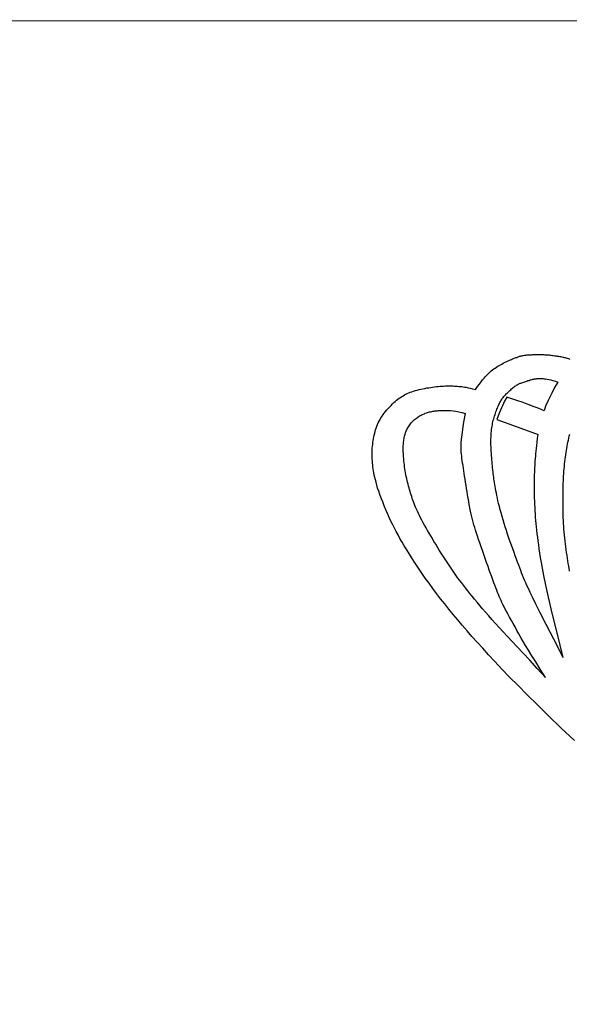
# Model space of a CAD drawing. Extents: x -22 to 82523, y 0 to 54355.
# Drawn here: x 77876 to 78620, y 5315 to 6647 of the extents above; entities that cross this region are included whole.
import ezdxf

# ---------------------------------------------------------------- set-up
doc = ezdxf.new("R2010")
doc.units = 0
doc.layers.add('NOT-25TXT', color=4, linetype='CONTINUOUS')

msp = doc.modelspace()

# ---------------------------------------------------------------- linework, layer by layer
at = {"layer": 'NOT-25TXT'}
for p, q in [((78551.4, 6191.4), (78552.4, 6191.7)), ((78552.4, 6191.7), (78553.5, 6192)), ((78553.5, 6192), (78554.5, 6192.2)), ((78554.5, 6192.2), (78555.5, 6192.5)), ((78555.5, 6192.5), (78556.6, 6192.7)), ((78556.6, 6192.7), (78557.7, 6192.9)), ((78557.7, 6192.9), (78558.9, 6193.1)), ((78558.9, 6193.1), (78560.1, 6193.3)), ((78560.1, 6193.3), (78561.4, 6193.4)), ((78561.4, 6193.4), (78562.7, 6193.5)), ((78562.7, 6193.5), (78564, 6193.7)), ((78564, 6193.7), (78565.4, 6193.8)), ((78565.4, 6193.8), (78566.9, 6193.8)), ((78566.9, 6193.8), (78568.4, 6193.9)), ((78568.4, 6193.9), (78570, 6194)), ((78570, 6194), (78571.5, 6194)), ((78571.5, 6194), (78573.1, 6194)), ((78573.1, 6194), (78574.6, 6194)), ((78574.6, 6194), (78576.1, 6194.1)), ((78576.1, 6194.1), (78577.5, 6194.1)), ((78577.5, 6194.1), (78578.9, 6194.1)), ((78578.9, 6194.1), (78580.2, 6194.1)), ((78580.2, 6194.1), (78581.5, 6194.1)), ((78581.5, 6194.1), (78582.8, 6194.1)), ((78582.8, 6194.1), (78584.1, 6194)), ((78584.1, 6194), (78585.3, 6194)), ((78585.3, 6194), (78586.6, 6193.9)), ((78586.6, 6193.9), (78587.9, 6193.9)), ((78587.9, 6193.9), (78589.3, 6193.7)), ((78589.3, 6193.7), (78590.7, 6193.6)), ((78590.7, 6193.6), (78592.2, 6193.5)), ((78592.2, 6193.5), (78593.7, 6193.3)), ((78593.7, 6193.3), (78595.2, 6193.1)), ((78595.2, 6193.1), (78596.8, 6192.9)), ((78596.8, 6192.9), (78598.4, 6192.7)), ((78598.4, 6192.7), (78600, 6192.5)), ((78600, 6192.5), (78601.6, 6192.3)), ((78601.6, 6192.3), (78603.2, 6192.1)), ((78603.2, 6192.1), (78604.8, 6191.8)), ((78604.8, 6191.8), (78606.4, 6191.6)), ((78606.4, 6191.6), (78608, 6191.3)), ((78522.8, 6178.2), (78524.6, 6179.3)), ((78524.6, 6179.3), (78526.4, 6180.3)), ((78526.4, 6180.3), (78528.3, 6181.3)), ((78528.3, 6181.3), (78530.1, 6182.3)), ((78530.1, 6182.3), (78531.9, 6183.2)), ((78531.9, 6183.2), (78533.6, 6184.1)), ((78533.6, 6184.1), (78535.3, 6184.9)), ((78535.3, 6184.9), (78537, 6185.7)), ((78537, 6185.7), (78538.5, 6186.4)), ((78538.5, 6186.4), (78540, 6187)), ((78540, 6187), (78541.3, 6187.6)), ((78541.3, 6187.6), (78542.7, 6188.1)), ((78542.7, 6188.1), (78543.9, 6188.6)), ((78543.9, 6188.6), (78545.1, 6189.1)), ((78545.1, 6189.1), (78546.2, 6189.5)), ((78546.2, 6189.5), (78547.3, 6189.9)), ((78547.3, 6189.9), (78548.4, 6190.3)), ((78548.4, 6190.3), (78549.4, 6190.7)), ((78549.4, 6190.7), (78550.4, 6191)), ((78550.4, 6191), (78551.4, 6191.4)), ((78608, 6191.3), (78609.6, 6191)), ((78609.6, 6191), (78611.1, 6190.7)), ((78611.1, 6190.7), (78612.6, 6190.3)), ((78612.6, 6190.3), (78614, 6190)), ((78614, 6190), (78615.4, 6189.6)), ((78615.4, 6189.6), (78616.9, 6189.1)), ((78616.9, 6189.1), (78618.5, 6188.6)), ((78618.5, 6188.6), (78620.1, 6188)), ((78505.9, 6164), (78507.6, 6165.8)), ((78507.6, 6165.8), (78509.2, 6167.5)), ((78509.2, 6167.5), (78510.9, 6169.1)), ((78510.9, 6169.1), (78512.5, 6170.5)), ((78512.5, 6170.5), (78514.1, 6172)), ((78514.1, 6172), (78515.8, 6173.3)), ((78515.8, 6173.3), (78517.5, 6174.6)), ((78517.5, 6174.6), (78519.2, 6175.8)), ((78519.2, 6175.8), (78521, 6177)), ((78521, 6177), (78522.8, 6178.2)), ((78453.9, 6151.6), (78456.1, 6151.7)), ((78456.1, 6151.7), (78458.3, 6151.7)), ((78458.3, 6151.7), (78460.4, 6151.6)), ((78460.4, 6151.6), (78462.4, 6151.6)), ((78495.4, 6150.7), (78498, 6154.1)), ((78498, 6154.1), (78500.3, 6157.1)), ((78500.3, 6157.1), (78502.3, 6159.7)), ((78502.3, 6159.7), (78504.2, 6162)), ((78504.2, 6162), (78505.9, 6164)), ((78546.1, 6151.3), (78547.1, 6152)), ((78547.1, 6152), (78548.2, 6152.7)), ((78548.2, 6152.7), (78549.2, 6153.3)), ((78549.2, 6153.3), (78550.2, 6153.9)), ((78550.2, 6153.9), (78551.1, 6154.3)), ((78551.1, 6154.3), (78552.1, 6154.8)), ((78552.1, 6154.8), (78553.2, 6155.2)), ((78553.2, 6155.2), (78554.2, 6155.6)), ((78554.2, 6155.6), (78555.4, 6156)), ((78555.4, 6156), (78556.6, 6156.4)), ((78556.6, 6156.4), (78557.9, 6156.8)), ((78557.9, 6156.8), (78559.3, 6157.3)), ((78559.3, 6157.3), (78560.8, 6157.8)), ((78560.8, 6157.8), (78562.3, 6158.3)), ((78562.3, 6158.3), (78563.7, 6158.8)), ((78563.7, 6158.8), (78565.2, 6159.2)), ((78565.2, 6159.2), (78566.6, 6159.7)), ((78566.6, 6159.7), (78567.9, 6160)), ((78567.9, 6160), (78569.2, 6160.4)), ((78569.2, 6160.4), (78570.4, 6160.6)), ((78570.4, 6160.6), (78571.5, 6160.9)), ((78571.5, 6160.9), (78572.5, 6161.1)), ((78572.5, 6161.1), (78573.4, 6161.2)), ((78573.4, 6161.2), (78574.4, 6161.3)), ((78574.4, 6161.3), (78575.2, 6161.4)), ((78575.2, 6161.4), (78576.1, 6161.5)), ((78576.1, 6161.5), (78576.9, 6161.6)), ((78576.9, 6161.6), (78577.7, 6161.7)), ((78577.7, 6161.7), (78578.6, 6161.7)), ((78578.6, 6161.7), (78579.5, 6161.8)), ((78579.5, 6161.8), (78580.4, 6161.8)), ((78580.4, 6161.8), (78581.5, 6161.7)), ((78581.5, 6161.7), (78582.8, 6161.7)), ((78582.8, 6161.7), (78584.2, 6161.6)), ((78584.2, 6161.6), (78585.8, 6161.4)), ((78585.8, 6161.4), (78587.6, 6161.2)), ((78587.6, 6161.2), (78589.6, 6160.9)), ((78589.6, 6160.9), (78591.9, 6160.5)), ((78591.9, 6160.5), (78594.5, 6159.9)), ((78594.5, 6159.9), (78597.5, 6159.1)), ((78597.5, 6159.1), (78600.7, 6158.1)), ((78604.3, 6156.9), (78599.7, 6149.5)), ((78600.7, 6158.1), (78604.3, 6156.9)), ((78392.9, 6137.4), (78394.7, 6138.4)), ((78394.7, 6138.4), (78396.5, 6139.5)), ((78396.5, 6139.5), (78398.4, 6140.4)), ((78398.4, 6140.4), (78400.3, 6141.3)), ((78400.3, 6141.3), (78402.4, 6142.2)), ((78402.4, 6142.2), (78404.5, 6143)), ((78404.5, 6143), (78406.7, 6143.8)), ((78406.7, 6143.8), (78409, 6144.6)), ((78409, 6144.6), (78411.4, 6145.3)), ((78411.4, 6145.3), (78413.8, 6146)), ((78413.8, 6146), (78416.3, 6146.7)), ((78416.3, 6146.7), (78418.8, 6147.3)), ((78418.8, 6147.3), (78421.4, 6147.8)), ((78421.4, 6147.8), (78424.1, 6148.4)), ((78424.1, 6148.4), (78426.7, 6148.9)), ((78426.7, 6148.9), (78429.4, 6149.3)), ((78429.4, 6149.3), (78432.1, 6149.7)), ((78432.1, 6149.7), (78434.7, 6150.1)), ((78434.7, 6150.1), (78437.3, 6150.4)), ((78437.3, 6150.4), (78439.8, 6150.7)), ((78439.8, 6150.7), (78442.3, 6151)), ((78442.3, 6151), (78444.7, 6151.2)), ((78444.7, 6151.2), (78447.1, 6151.3)), ((78447.1, 6151.3), (78449.4, 6151.5)), ((78449.4, 6151.5), (78451.7, 6151.6)), ((78451.7, 6151.6), (78453.9, 6151.6)), ((78462.4, 6151.6), (78464.5, 6151.5)), ((78464.5, 6151.5), (78466.5, 6151.4)), ((78466.5, 6151.4), (78468.4, 6151.3)), ((78468.4, 6151.3), (78470.3, 6151.1)), ((78470.3, 6151.1), (78472.2, 6151)), ((78472.2, 6151), (78474.1, 6150.8)), ((78474.1, 6150.8), (78476, 6150.5)), ((78476, 6150.5), (78478, 6150.2)), ((78478, 6150.2), (78480.2, 6149.8)), ((78480.2, 6149.8), (78482.7, 6149.3)), ((78482.7, 6149.3), (78485.6, 6148.6)), ((78485.6, 6148.6), (78488.8, 6147.8)), ((78488.8, 6147.8), (78492.6, 6146.7)), ((78492.6, 6146.7), (78495.4, 6150.7)), ((78531.2, 6137.4), (78532.2, 6138.5)), ((78532.2, 6138.5), (78533.3, 6139.7)), ((78533.3, 6139.7), (78534.4, 6140.8)), ((78534.4, 6140.8), (78535.6, 6142)), ((78535.6, 6142), (78536.7, 6143.1)), ((78536.7, 6143.1), (78537.9, 6144.3)), ((78537.9, 6144.3), (78539.2, 6145.4)), ((78539.2, 6145.4), (78540.3, 6146.5)), ((78540.3, 6146.5), (78541.5, 6147.5)), ((78541.5, 6147.5), (78542.7, 6148.6)), ((78542.7, 6148.6), (78543.8, 6149.5)), ((78543.8, 6149.5), (78545, 6150.4)), ((78545, 6150.4), (78546.1, 6151.3)), ((78596, 6141.7), (78591, 6131.8)), ((78599.7, 6149.5), (78596, 6141.7)), ((78376.6, 6123.4), (78378.5, 6125.4)), ((78378.5, 6125.4), (78380.5, 6127.3)), ((78380.5, 6127.3), (78382.4, 6129.1)), ((78382.4, 6129.1), (78384.2, 6130.7)), ((78384.2, 6130.7), (78386, 6132.3)), ((78386, 6132.3), (78387.8, 6133.7)), ((78387.8, 6133.7), (78389.5, 6135)), ((78389.5, 6135), (78391.2, 6136.2)), ((78391.2, 6136.2), (78392.9, 6137.4)), ((78523, 6123.5), (78523.7, 6125.1)), ((78523.7, 6125.1), (78524.4, 6126.6)), ((78524.4, 6126.6), (78525, 6128)), ((78525, 6128), (78525.7, 6129.3)), ((78525.7, 6129.3), (78526.3, 6130.5)), ((78526.3, 6130.5), (78527, 6131.7)), ((78527, 6131.7), (78527.7, 6132.9)), ((78527.7, 6132.9), (78528.5, 6134)), ((78528.5, 6134), (78529.3, 6135.1)), ((78530.5, 6128), (78529, 6124.8)), ((78529.3, 6135.1), (78530.2, 6136.2)), ((78530.2, 6136.2), (78531.2, 6137.4)), ((78532.5, 6131.8), (78530.5, 6128)), ((78534.9, 6136.6), (78532.5, 6131.8)), ((78543.4, 6133.8), (78534.9, 6136.6)), ((78550.1, 6131.6), (78543.4, 6133.8)), ((78555.6, 6129.7), (78550.1, 6131.6)), ((78560.5, 6127.9), (78555.6, 6129.7)), ((78565.3, 6126.1), (78560.5, 6127.9)), ((78570.8, 6124), (78565.3, 6126.1)), ((78591, 6131.8), (78587.6, 6124.5)), ((78366.2, 6110.6), (78367.7, 6112.8)), ((78367.7, 6112.8), (78369.3, 6114.9)), ((78369.3, 6114.9), (78371, 6117.1)), ((78371, 6117.1), (78372.8, 6119.2)), ((78372.8, 6119.2), (78374.7, 6121.3)), ((78374.7, 6121.3), (78376.6, 6123.4)), ((78418, 6111.5), (78419.3, 6112.2)), ((78419.3, 6112.2), (78420.7, 6112.9)), ((78420.7, 6112.9), (78422.1, 6113.5)), ((78422.1, 6113.5), (78423.5, 6114.1)), ((78423.5, 6114.1), (78424.8, 6114.6)), ((78424.8, 6114.6), (78426.3, 6115.1)), ((78426.3, 6115.1), (78427.7, 6115.6)), ((78427.7, 6115.6), (78429.1, 6116)), ((78429.1, 6116), (78430.5, 6116.4)), ((78430.5, 6116.4), (78431.9, 6116.8)), ((78431.9, 6116.8), (78433.4, 6117.1)), ((78433.4, 6117.1), (78434.8, 6117.4)), ((78434.8, 6117.4), (78436.2, 6117.6)), ((78436.2, 6117.6), (78437.7, 6117.8)), ((78437.7, 6117.8), (78439.2, 6118)), ((78439.2, 6118), (78440.8, 6118.1)), ((78440.8, 6118.1), (78442.4, 6118.2)), ((78442.4, 6118.2), (78444.2, 6118.3)), ((78444.2, 6118.3), (78446.1, 6118.3)), ((78446.1, 6118.3), (78448.2, 6118.4)), ((78448.2, 6118.4), (78450.5, 6118.4)), ((78450.5, 6118.4), (78453.1, 6118.4)), ((78453.1, 6118.4), (78455.9, 6118.4)), ((78455.9, 6118.4), (78459, 6118.2)), ((78459, 6118.2), (78462.4, 6118)), ((78462.4, 6118), (78466, 6117.5)), ((78466, 6117.5), (78470, 6116.8)), ((78470, 6116.8), (78474.4, 6115.8)), ((78474.4, 6115.8), (78479.1, 6114.5)), ((78477.1, 6102.8), (78479.1, 6114.5)), ((78518.5, 6110.9), (78519.1, 6112.8)), ((78519.1, 6112.8), (78519.7, 6114.7)), ((78519.7, 6114.7), (78520.4, 6116.5)), ((78520.4, 6116.5), (78521, 6118.3)), ((78521, 6118.3), (78521.7, 6120.1)), ((78521.7, 6120.1), (78522.4, 6121.8)), ((78522.4, 6121.8), (78523, 6123.5)), ((78525.1, 6115.6), (78523.4, 6111.4)), ((78526.4, 6119), (78525.1, 6115.6)), ((78527.7, 6122), (78526.4, 6119)), ((78529, 6124.8), (78527.7, 6122)), ((78577.4, 6121.4), (78570.8, 6124)), ((78585.7, 6118), (78577.4, 6121.4)), ((78587.6, 6124.5), (78585.7, 6118)), ((78359.2, 6097.1), (78360.2, 6099.4)), ((78360.2, 6099.4), (78361.2, 6101.7)), ((78361.2, 6101.7), (78362.3, 6103.9)), ((78362.3, 6103.9), (78363.5, 6106.2)), ((78363.5, 6106.2), (78364.8, 6108.4)), ((78364.8, 6108.4), (78366.2, 6110.6)), ((78402.9, 6097.9), (78403.8, 6099.2)), ((78403.8, 6099.2), (78404.8, 6100.4)), ((78404.8, 6100.4), (78405.8, 6101.7)), ((78405.8, 6101.7), (78406.9, 6102.9)), ((78406.9, 6102.9), (78408, 6104)), ((78408, 6104), (78409.2, 6105.2)), ((78409.2, 6105.2), (78410.3, 6106.2)), ((78410.3, 6106.2), (78411.5, 6107.3)), ((78411.5, 6107.3), (78412.8, 6108.2)), ((78412.8, 6108.2), (78414, 6109.1)), ((78414, 6109.1), (78415.3, 6110)), ((78415.3, 6110), (78416.6, 6110.8)), ((78416.6, 6110.8), (78418, 6111.5)), ((78475.6, 6093.2), (78477.1, 6102.8)), ((78515.1, 6097.1), (78515.5, 6099.2)), ((78515.5, 6099.2), (78515.9, 6101.2)), ((78515.9, 6101.2), (78516.3, 6103.2)), ((78516.3, 6103.2), (78516.8, 6105.2)), ((78516.8, 6105.2), (78517.4, 6107.2)), ((78517.4, 6107.2), (78517.9, 6109.1)), ((78517.9, 6109.1), (78518.5, 6110.9)), ((78523.4, 6111.4), (78521.4, 6106.1)), ((78521.4, 6106.1), (78549.2, 6096.4)), ((78355.2, 6082.7), (78355.7, 6085.1)), ((78355.7, 6085.1), (78356.3, 6087.6)), ((78356.3, 6087.6), (78356.9, 6090)), ((78356.9, 6090), (78357.6, 6092.4)), ((78357.6, 6092.4), (78358.4, 6094.7)), ((78358.4, 6094.7), (78359.2, 6097.1)), ((78396.6, 6083.6), (78397, 6085.1)), ((78397, 6085.1), (78397.4, 6086.6)), ((78397.4, 6086.6), (78397.9, 6088.1)), ((78397.9, 6088.1), (78398.4, 6089.5)), ((78398.4, 6089.5), (78399, 6091)), ((78399, 6091), (78399.6, 6092.4)), ((78399.6, 6092.4), (78400.4, 6093.8)), ((78400.4, 6093.8), (78401.2, 6095.2)), ((78401.2, 6095.2), (78402, 6096.5)), ((78402, 6096.5), (78402.9, 6097.9)), ((78473.8, 6079.7), (78474.5, 6085.6)), ((78474.5, 6085.6), (78475.6, 6093.2)), ((78513.7, 6082.9), (78513.8, 6085.5)), ((78513.8, 6085.5), (78514, 6087.9)), ((78514, 6087.9), (78514.2, 6090.3)), ((78514.2, 6090.3), (78514.4, 6092.6)), ((78514.4, 6092.6), (78514.7, 6094.9)), ((78514.7, 6094.9), (78515.1, 6097.1)), ((78549.2, 6096.4), (78577.3, 6085.8)), ((78576.6, 6080.5), (78577.3, 6085.8)), ((78619.6, 6083.5), (78620.3, 6086.2)), ((78353.3, 6070.1), (78353.6, 6072.6)), ((78353.6, 6072.6), (78353.9, 6075.2)), ((78353.9, 6075.2), (78354.3, 6077.7)), ((78354.3, 6077.7), (78354.7, 6080.2)), ((78354.7, 6080.2), (78355.2, 6082.7)), ((78395, 6070.7), (78395.1, 6072.4)), ((78395.1, 6072.4), (78395.2, 6074.1)), ((78395.2, 6074.1), (78395.4, 6075.8)), ((78395.4, 6075.8), (78395.6, 6077.4)), ((78395.6, 6077.4), (78395.8, 6078.9)), ((78395.8, 6078.9), (78396, 6080.5)), ((78396, 6080.5), (78396.3, 6082.1)), ((78396.3, 6082.1), (78396.6, 6083.6)), ((78473.1, 6071.2), (78473.3, 6074.9)), ((78473.3, 6074.9), (78473.8, 6079.7)), ((78513.6, 6080.3), (78513.7, 6082.9)), ((78513.6, 6077.7), (78513.6, 6080.3)), ((78513.6, 6074.9), (78513.6, 6077.7)), ((78513.6, 6072.1), (78513.6, 6074.9)), ((78513.7, 6069.2), (78513.6, 6072.1)), ((78575.6, 6071.2), (78576.1, 6075.6)), ((78576.1, 6075.6), (78576.6, 6080.5)), ((78616.7, 6070), (78617.2, 6072.7)), ((78617.2, 6072.7), (78617.8, 6075.5)), ((78617.8, 6075.5), (78618.4, 6078.2)), ((78618.4, 6078.2), (78619, 6080.8)), ((78619, 6080.8), (78619.6, 6083.5)), ((78352.8, 6062.5), (78353, 6065)), ((78352.8, 6059.9), (78352.8, 6062.5)), ((78352.8, 6057.4), (78352.8, 6059.9)), ((78353, 6065), (78353.1, 6067.6)), ((78353.1, 6067.6), (78353.3, 6070.1)), ((78394.9, 6066.9), (78395, 6068.8)), ((78394.9, 6064.9), (78394.9, 6066.9)), ((78395, 6062.7), (78394.9, 6064.9)), ((78395, 6068.8), (78395, 6070.7)), ((78395.1, 6060.5), (78395, 6062.7)), ((78395.2, 6058.1), (78395.1, 6060.5)), ((78473.1, 6068.1), (78473.1, 6071.2)), ((78473.2, 6065.2), (78473.1, 6068.1)), ((78473.4, 6062.4), (78473.2, 6065.2)), ((78473.7, 6059.5), (78473.4, 6062.4)), ((78474, 6056.6), (78473.7, 6059.5)), ((78513.8, 6066.3), (78513.7, 6069.2)), ((78514, 6063.3), (78513.8, 6066.3)), ((78514.2, 6060.4), (78514, 6063.3)), ((78514.4, 6057.5), (78514.2, 6060.4)), ((78574.1, 6056.5), (78574.4, 6059.8)), ((78574.4, 6059.8), (78574.8, 6063.3)), ((78574.8, 6063.3), (78575.1, 6067.1)), ((78575.1, 6067.1), (78575.6, 6071.2)), ((78614.4, 6055.5), (78614.9, 6058.5)), ((78614.9, 6058.5), (78615.3, 6061.5)), ((78615.3, 6061.5), (78615.8, 6064.3)), ((78615.8, 6064.3), (78616.2, 6067.2)), ((78616.2, 6067.2), (78616.7, 6070)), ((78352.9, 6054.9), (78352.8, 6057.4)), ((78353, 6052.4), (78352.9, 6054.9)), ((78353.2, 6049.9), (78353, 6052.4)), ((78353.4, 6047.4), (78353.2, 6049.9)), ((78353.7, 6044.8), (78353.4, 6047.4)), ((78395.4, 6055.6), (78395.2, 6058.1)), ((78395.6, 6053), (78395.4, 6055.6)), ((78395.9, 6050.4), (78395.6, 6053)), ((78396.2, 6047.7), (78395.9, 6050.4)), ((78396.5, 6045), (78396.2, 6047.7)), ((78474.4, 6053.6), (78474, 6056.6)), ((78474.8, 6050.5), (78474.4, 6053.6)), ((78475.3, 6047.3), (78474.8, 6050.5)), ((78475.8, 6044), (78475.3, 6047.3)), ((78514.6, 6054.6), (78514.4, 6057.5)), ((78514.8, 6051.7), (78514.6, 6054.6)), ((78515.1, 6048.9), (78514.8, 6051.7)), ((78515.3, 6046.2), (78515.1, 6048.9)), ((78515.6, 6043.5), (78515.3, 6046.2)), ((78573.2, 6044.3), (78573.4, 6047.3)), ((78573.4, 6047.3), (78573.6, 6050.2)), ((78573.6, 6050.2), (78573.8, 6053.3)), ((78573.8, 6053.3), (78574.1, 6056.5)), ((78612.9, 6042.8), (78613.2, 6046.1)), ((78613.2, 6046.1), (78613.6, 6049.2)), ((78613.6, 6049.2), (78614, 6052.4)), ((78614, 6052.4), (78614.4, 6055.5)), ((78354, 6042.2), (78353.7, 6044.8)), ((78354.4, 6039.6), (78354, 6042.2)), ((78354.8, 6036.8), (78354.4, 6039.6)), ((78355.3, 6034), (78354.8, 6036.8)), ((78355.8, 6031.1), (78355.3, 6034)), ((78396.8, 6042.3), (78396.5, 6045)), ((78397.2, 6039.6), (78396.8, 6042.3)), ((78397.6, 6036.9), (78397.2, 6039.6)), ((78398.1, 6034.3), (78397.6, 6036.9)), ((78398.6, 6031.6), (78398.1, 6034.3)), ((78476.3, 6040.6), (78475.8, 6044)), ((78476.8, 6037), (78476.3, 6040.6)), ((78477.4, 6033.3), (78476.8, 6037)), ((78478, 6029.4), (78477.4, 6033.3)), ((78515.9, 6040.8), (78515.6, 6043.5)), ((78516.2, 6038.2), (78515.9, 6040.8)), ((78516.5, 6035.7), (78516.2, 6038.2)), ((78516.8, 6033.2), (78516.5, 6035.7)), ((78517.1, 6030.8), (78516.8, 6033.2)), ((78572.6, 6028.4), (78572.7, 6031.9)), ((78572.7, 6031.9), (78572.8, 6035.1)), ((78572.8, 6035.1), (78572.9, 6038.3)), ((78572.9, 6038.3), (78573, 6041.3)), ((78573, 6041.3), (78573.2, 6044.3)), ((78611.8, 6029.8), (78612, 6033)), ((78612, 6033), (78612.3, 6036.3)), ((78612.3, 6036.3), (78612.5, 6039.6)), ((78612.5, 6039.6), (78612.9, 6042.8)), ((78356.5, 6028), (78355.8, 6031.1)), ((78357.2, 6024.7), (78356.5, 6028)), ((78358.1, 6021.3), (78357.2, 6024.7)), ((78359.1, 6017.6), (78358.1, 6021.3)), ((78399.1, 6029), (78398.6, 6031.6)), ((78399.6, 6026.4), (78399.1, 6029)), ((78400.2, 6023.8), (78399.6, 6026.4)), ((78400.8, 6021.3), (78400.2, 6023.8)), ((78401.4, 6018.8), (78400.8, 6021.3)), ((78402.1, 6016.3), (78401.4, 6018.8)), ((78478.6, 6025.5), (78478, 6029.4)), ((78479.2, 6021.4), (78478.6, 6025.5)), ((78479.9, 6017.2), (78479.2, 6021.4)), ((78517.4, 6028.4), (78517.1, 6030.8)), ((78517.7, 6026), (78517.4, 6028.4)), ((78518.1, 6023.5), (78517.7, 6026)), ((78518.5, 6021), (78518.1, 6023.5)), ((78518.9, 6018.5), (78518.5, 6021)), ((78572.5, 6024.8), (78572.6, 6028.4)), ((78572.5, 6021), (78572.5, 6024.8)), ((78572.5, 6017), (78572.5, 6021)), ((78611.5, 6020.1), (78611.6, 6023.3)), ((78611.5, 6016.8), (78611.5, 6020.1)), ((78611.6, 6023.3), (78611.7, 6026.5)), ((78611.7, 6026.5), (78611.8, 6029.8)), ((78360.3, 6013.6), (78359.1, 6017.6)), ((78361.7, 6009.3), (78360.3, 6013.6)), ((78363.3, 6004.7), (78361.7, 6009.3)), ((78402.8, 6013.8), (78402.1, 6016.3)), ((78403.5, 6011.4), (78402.8, 6013.8)), ((78404.2, 6009), (78403.5, 6011.4)), ((78404.9, 6006.6), (78404.2, 6009)), ((78405.7, 6004.2), (78404.9, 6006.6)), ((78480.6, 6013), (78479.9, 6017.2)), ((78481.3, 6008.7), (78480.6, 6013)), ((78482, 6004.3), (78481.3, 6008.7)), ((78519.4, 6015.8), (78518.9, 6018.5)), ((78519.8, 6013), (78519.4, 6015.8)), ((78520.4, 6010), (78519.8, 6013)), ((78521, 6006.8), (78520.4, 6010)), ((78521.6, 6003.5), (78521, 6006.8)), ((78572.5, 6012.9), (78572.5, 6017)), ((78572.5, 6008.7), (78572.5, 6012.9)), ((78572.6, 6004.4), (78572.5, 6008.7)), ((78611.5, 6013.5), (78611.5, 6016.8)), ((78611.5, 6010.2), (78611.5, 6013.5)), ((78611.5, 6006.9), (78611.5, 6010.2)), ((78611.5, 6003.4), (78611.5, 6006.9)), ((78365.2, 5999.8), (78363.3, 6004.7)), ((78367.1, 5994.8), (78365.2, 5999.8)), ((78369.2, 5989.6), (78367.1, 5994.8)), ((78406.4, 6001.9), (78405.7, 6004.2)), ((78407.2, 5999.6), (78406.4, 6001.9)), ((78408, 5997.2), (78407.2, 5999.6)), ((78408.8, 5994.9), (78408, 5997.2)), ((78409.7, 5992.5), (78408.8, 5994.9)), ((78410.6, 5990.1), (78409.7, 5992.5)), ((78482.7, 5999.9), (78482, 6004.3)), ((78483.5, 5995.4), (78482.7, 5999.9)), ((78484.3, 5991.1), (78483.5, 5995.4)), ((78522.3, 6000), (78521.6, 6003.5)), ((78523.1, 5996.3), (78522.3, 6000)), ((78524, 5992.5), (78523.1, 5996.3)), ((78525, 5988.5), (78524, 5992.5)), ((78572.7, 6000.1), (78572.6, 6004.4)), ((78572.8, 5995.7), (78572.7, 6000.1)), ((78573, 5991.4), (78572.8, 5995.7)), ((78611.3, 5992.6), (78611.4, 5996.3)), ((78611.3, 5988.9), (78611.3, 5992.6)), ((78611.4, 5999.9), (78611.5, 6003.4)), ((78611.4, 5996.3), (78611.4, 5999.9)), ((78371.4, 5984.3), (78369.2, 5989.6)), ((78373.7, 5979.1), (78371.4, 5984.3)), ((78376, 5973.9), (78373.7, 5979.1)), ((78411.7, 5987.5), (78410.6, 5990.1)), ((78412.8, 5984.9), (78411.7, 5987.5)), ((78414, 5982.2), (78412.8, 5984.9)), ((78415.4, 5979.3), (78414, 5982.2)), ((78416.9, 5976.3), (78415.4, 5979.3)), ((78485.1, 5986.7), (78484.3, 5991.1)), ((78486, 5982.5), (78485.1, 5986.7)), ((78486.8, 5978.4), (78486, 5982.5)), ((78526.1, 5984.3), (78525, 5988.5)), ((78527.3, 5979.9), (78526.1, 5984.3)), ((78528.6, 5975.3), (78527.3, 5979.9)), ((78573.2, 5987.1), (78573, 5991.4)), ((78573.4, 5982.8), (78573.2, 5987.1)), ((78573.7, 5978.5), (78573.4, 5982.8)), ((78611.3, 5985.1), (78611.3, 5988.9)), ((78611.3, 5981.3), (78611.3, 5985.1)), ((78611.3, 5977.5), (78611.3, 5981.3)), ((78378.3, 5968.9), (78376, 5973.9)), ((78380.7, 5964), (78378.3, 5968.9)), ((78418.5, 5973.2), (78416.9, 5976.3)), ((78420.2, 5970), (78418.5, 5973.2)), ((78422, 5966.7), (78420.2, 5970)), ((78423.9, 5963.3), (78422, 5966.7)), ((78487.7, 5974.5), (78486.8, 5978.4)), ((78488.6, 5970.8), (78487.7, 5974.5)), ((78489.5, 5967.2), (78488.6, 5970.8)), ((78490.5, 5963.6), (78489.5, 5967.2)), ((78530, 5970.6), (78528.6, 5975.3)), ((78531.4, 5965.8), (78530, 5970.6)), ((78533, 5960.9), (78531.4, 5965.8)), ((78574, 5974.1), (78573.7, 5978.5)), ((78574.4, 5969.8), (78574, 5974.1)), ((78574.8, 5965.4), (78574.4, 5969.8)), ((78575.2, 5960.9), (78574.8, 5965.4)), ((78611.4, 5973.6), (78611.3, 5977.5)), ((78611.6, 5969.7), (78611.4, 5973.6)), ((78611.8, 5965.7), (78611.6, 5969.7)), ((78612.1, 5961.8), (78611.8, 5965.7)), ((78383, 5959.3), (78380.7, 5964)), ((78385.4, 5954.7), (78383, 5959.3)), ((78387.9, 5950.1), (78385.4, 5954.7)), ((78425.8, 5959.8), (78423.9, 5963.3)), ((78427.8, 5956.2), (78425.8, 5959.8)), ((78429.9, 5952.6), (78427.8, 5956.2)), ((78432.1, 5948.9), (78429.9, 5952.6)), ((78491.6, 5960), (78490.5, 5963.6)), ((78492.8, 5956.4), (78491.6, 5960)), ((78494, 5952.5), (78492.8, 5956.4)), ((78495.4, 5948.4), (78494, 5952.5)), ((78534.6, 5956), (78533, 5960.9)), ((78536.2, 5951), (78534.6, 5956)), ((78575.7, 5956.4), (78575.2, 5960.9)), ((78576.3, 5951.7), (78575.7, 5956.4)), ((78612.4, 5957.8), (78612.1, 5961.8)), ((78612.8, 5953.8), (78612.4, 5957.8)), ((78613.2, 5949.8), (78612.8, 5953.8)), ((78390.5, 5945.3), (78387.9, 5950.1)), ((78393.3, 5940.5), (78390.5, 5945.3)), ((78396.3, 5935.4), (78393.3, 5940.5)), ((78434.3, 5945.2), (78432.1, 5948.9)), ((78436.5, 5941.4), (78434.3, 5945.2)), ((78438.9, 5937.5), (78436.5, 5941.4)), ((78496.8, 5944.1), (78495.4, 5948.4)), ((78498.5, 5939.3), (78496.8, 5944.1)), ((78500.2, 5934.2), (78498.5, 5939.3)), ((78537.9, 5946), (78536.2, 5951)), ((78539.6, 5941), (78537.9, 5946)), ((78541.3, 5936.1), (78539.6, 5941)), ((78576.8, 5947), (78576.3, 5951.7)), ((78577.5, 5942), (78576.8, 5947)), ((78578.2, 5936.8), (78577.5, 5942)), ((78613.6, 5945.9), (78613.2, 5949.8)), ((78614.1, 5941.9), (78613.6, 5945.9)), ((78614.5, 5937.9), (78614.1, 5941.9)), ((78399.6, 5930), (78396.3, 5935.4)), ((78403.2, 5924.3), (78399.6, 5930)), ((78441.3, 5933.6), (78438.9, 5937.5)), ((78443.7, 5929.6), (78441.3, 5933.6)), ((78446.3, 5925.6), (78443.7, 5929.6)), ((78448.9, 5921.5), (78446.3, 5925.6)), ((78502, 5929), (78500.2, 5934.2)), ((78503.9, 5923.6), (78502, 5929)), ((78543.1, 5931.2), (78541.3, 5936.1)), ((78544.8, 5926.5), (78543.1, 5931.2)), ((78546.4, 5921.9), (78544.8, 5926.5)), ((78579, 5931.4), (78578.2, 5936.8)), ((78579.8, 5925.7), (78579, 5931.4)), ((78580.8, 5919.6), (78579.8, 5925.7)), ((78615, 5934), (78614.5, 5937.9)), ((78615.5, 5930.1), (78615, 5934)), ((78616, 5926.2), (78615.5, 5930.1)), ((78616.6, 5922.4), (78616, 5926.2)), ((78407, 5918.2), (78403.2, 5924.3)), ((78411.1, 5911.9), (78407, 5918.2)), ((78451.5, 5917.4), (78448.9, 5921.5)), ((78454.2, 5913.2), (78451.5, 5917.4)), ((78457, 5909.1), (78454.2, 5913.2)), ((78505.8, 5918.1), (78503.9, 5923.6)), ((78507.7, 5912.8), (78505.8, 5918.1)), ((78509.6, 5907.6), (78507.7, 5912.8)), ((78548, 5917.5), (78546.4, 5921.9)), ((78549.6, 5913.3), (78548, 5917.5)), ((78551.1, 5909.4), (78549.6, 5913.3)), ((78581.8, 5913), (78580.8, 5919.6)), ((78583.2, 5905.2), (78581.8, 5913)), ((78617.1, 5918.7), (78616.6, 5922.4)), ((78617.6, 5915.1), (78617.1, 5918.7)), ((78618.2, 5911.5), (78617.6, 5915.1)), ((78415.5, 5905.4), (78411.1, 5911.9)), ((78420.1, 5898.6), (78415.5, 5905.4)), ((78459.7, 5905), (78457, 5909.1)), ((78462.5, 5901), (78459.7, 5905)), ((78465.3, 5897), (78462.5, 5901)), ((78511.3, 5902.6), (78509.6, 5907.6)), ((78513, 5897.9), (78511.3, 5902.6)), ((78552.5, 5905.7), (78551.1, 5909.4)), ((78553.8, 5902.2), (78552.5, 5905.7)), ((78555.1, 5898.9), (78553.8, 5902.2)), ((78556.4, 5895.6), (78555.1, 5898.9)), ((78585.2, 5895.3), (78583.2, 5905.2)), ((78618.8, 5908.1), (78618.2, 5911.5)), ((78619.3, 5904.7), (78618.8, 5908.1)), ((78620, 5901.2), (78619.3, 5904.7)), ((78424.8, 5891.8), (78420.1, 5898.6)), ((78429.8, 5884.8), (78424.8, 5891.8)), ((78468.1, 5893.2), (78465.3, 5897)), ((78470.8, 5889.4), (78468.1, 5893.2)), ((78473.6, 5885.7), (78470.8, 5889.4)), ((78476.3, 5882), (78473.6, 5885.7)), ((78514.6, 5893.5), (78513, 5897.9)), ((78516.1, 5889.4), (78514.6, 5893.5)), ((78517.6, 5885.5), (78516.1, 5889.4)), ((78518.9, 5882), (78517.6, 5885.5)), ((78557.8, 5892.3), (78556.4, 5895.6)), ((78559.2, 5889), (78557.8, 5892.3)), ((78560.7, 5885.5), (78559.2, 5889)), ((78562.3, 5881.7), (78560.7, 5885.5)), ((78587.9, 5882.4), (78585.2, 5895.3)), ((78434.9, 5877.9), (78429.8, 5884.8)), ((78440.1, 5870.9), (78434.9, 5877.9)), ((78479.2, 5878.4), (78476.3, 5882)), ((78482.1, 5874.7), (78479.2, 5878.4)), ((78485.1, 5871), (78482.1, 5874.7)), ((78520.2, 5878.6), (78518.9, 5882)), ((78521.4, 5875.4), (78520.2, 5878.6)), ((78522.6, 5872.5), (78521.4, 5875.4)), ((78523.8, 5869.6), (78522.6, 5872.5)), ((78564.2, 5877.6), (78562.3, 5881.7)), ((78566.6, 5872.5), (78564.2, 5877.6)), ((78569.8, 5865.8), (78566.6, 5872.5)), ((78591.6, 5865.8), (78587.9, 5882.4)), ((78445.5, 5863.9), (78440.1, 5870.9)), ((78451, 5856.9), (78445.5, 5863.9)), ((78488.2, 5867.2), (78485.1, 5871)), ((78491.4, 5863.2), (78488.2, 5867.2)), ((78494.9, 5859.1), (78491.4, 5863.2)), ((78498.5, 5854.8), (78494.9, 5859.1)), ((78524.9, 5866.9), (78523.8, 5869.6)), ((78526, 5864.3), (78524.9, 5866.9)), ((78527.2, 5861.6), (78526, 5864.3)), ((78528.5, 5858.9), (78527.2, 5861.6)), ((78529.8, 5856.1), (78528.5, 5858.9)), ((78574.3, 5856.7), (78569.8, 5865.8)), ((78596.6, 5844.5), (78591.6, 5865.8)), ((78456.7, 5849.8), (78451, 5856.9)), ((78462.5, 5842.7), (78456.7, 5849.8)), ((78502.3, 5850.3), (78498.5, 5854.8)), ((78506.3, 5845.6), (78502.3, 5850.3)), ((78510.5, 5840.7), (78506.3, 5845.6)), ((78531.3, 5853.1), (78529.8, 5856.1)), ((78533, 5849.9), (78531.3, 5853.1)), ((78534.8, 5846.5), (78533, 5849.9)), ((78536.8, 5842.7), (78534.8, 5846.5)), ((78580.3, 5844.8), (78574.3, 5856.7)), ((78468.6, 5835.4), (78462.5, 5842.7)), ((78474.8, 5828.1), (78468.6, 5835.4)), ((78515, 5835.6), (78510.5, 5840.7)), ((78519.7, 5830.4), (78515, 5835.6)), ((78538.9, 5838.8), (78536.8, 5842.7)), ((78541.2, 5834.6), (78538.9, 5838.8)), ((78543.7, 5830.3), (78541.2, 5834.6)), ((78588.3, 5829.2), (78580.3, 5844.8)), ((78603.1, 5817.6), (78596.6, 5844.5)), ((78481.3, 5820.6), (78474.8, 5828.1)), ((78487.9, 5813), (78481.3, 5820.6)), ((78524.7, 5824.8), (78519.7, 5830.4)), ((78530, 5819.1), (78524.7, 5824.8)), ((78535.8, 5812.9), (78530, 5819.1)), ((78546.2, 5825.8), (78543.7, 5830.3)), ((78548.8, 5821.1), (78546.2, 5825.8)), ((78551.5, 5816.3), (78548.8, 5821.1)), ((78598.5, 5809.3), (78588.3, 5829.2)), ((78494.9, 5805.1), (78487.9, 5813)), ((78542.1, 5806.2), (78535.8, 5812.9)), ((78549.1, 5798.6), (78542.1, 5806.2)), ((78554.2, 5811.4), (78551.5, 5816.3)), ((78557.2, 5806.2), (78554.2, 5811.4)), ((78560.5, 5800.5), (78557.2, 5806.2)), ((78611.3, 5784.5), (78598.5, 5809.3)), ((78611.3, 5784.5), (78603.1, 5817.6)), ((78502.4, 5796.8), (78494.9, 5805.1)), ((78510.3, 5788.1), (78502.4, 5796.8)), ((78557.1, 5790.2), (78549.1, 5798.6)), ((78564.4, 5794.1), (78560.5, 5800.5)), ((78568.8, 5786.8), (78564.4, 5794.1)), ((78519, 5778.8), (78510.3, 5788.1)), ((78566, 5780.6), (78557.1, 5790.2)), ((78576.2, 5769.7), (78566, 5780.6)), ((78574.1, 5778.4), (78568.8, 5786.8)), ((78528.4, 5768.8), (78519, 5778.8)), ((78538.8, 5758), (78528.4, 5768.8)), ((78580.3, 5768.6), (78574.1, 5778.4)), ((78587.6, 5757.3), (78576.2, 5769.7)), ((78587.6, 5757.3), (78580.3, 5768.6)), ((78550.2, 5746.4), (78538.8, 5758)), ((78562.6, 5733.8), (78550.2, 5746.4)), ((78576.4, 5720.2), (78562.6, 5733.8)), ((78591.5, 5705.4), (78576.4, 5720.2)), ((78608.2, 5689.4), (78591.5, 5705.4)), ((78626.5, 5672.1), (78608.2, 5689.4))]:
    msp.add_line(p, q, dxfattribs=at)
msp.add_lwpolyline([(73538.9, 536), (82092.9, 539.8), (82090.6, 6646.9), (73536.6, 6643.1)], close=True, dxfattribs=at)

doc.saveas('drawing.dxf')
